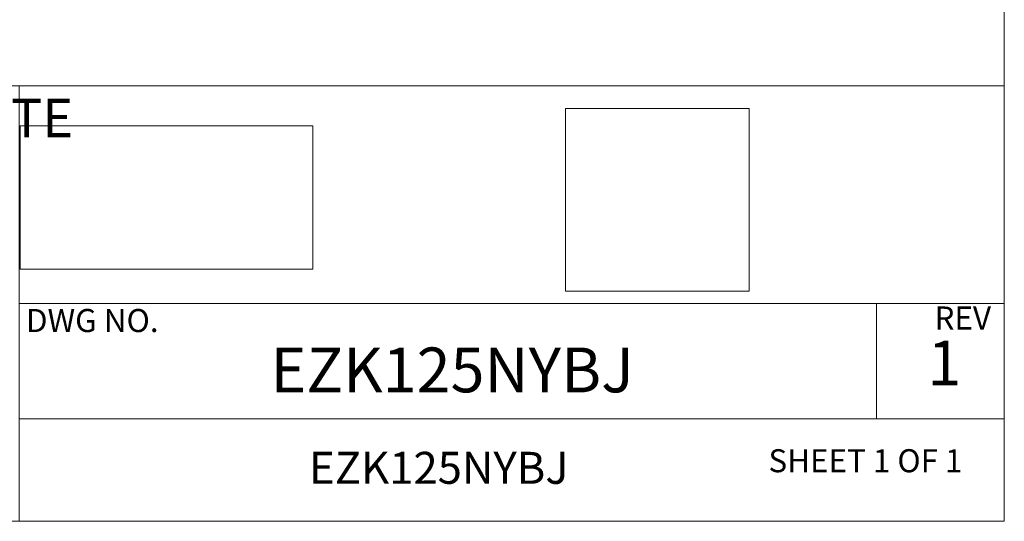
# Model space of a CAD drawing. Units: millimetres. Extents: x 10 to 287, y 10 to 200.
# Drawn here: x 210 to 287, y 10 to 49 of the extents above; entities that cross this region are included whole.
import ezdxf

# ---------------------------------------------------------------- set-up
doc = ezdxf.new("R2010")
doc.units = ezdxf.units.MM
doc.header["$LTSCALE"] = 0.75
doc.layers.add('Notes', color=7, linetype='Continuous', lineweight=13)
doc.layers.add('TITLEBLOCK', color=7, linetype='Continuous', lineweight=18)
doc.styles.add('FusionTitle', font='Arial.ttf')
doc.styles.get("Standard").update_dxf_attribs({"font": 'Arial.ttf'})
picture_1 = doc.add_image_def('image1.png', size_in_pixel=(284, 139))
picture_2 = doc.add_image_def('image2.png', size_in_pixel=(137, 136))

# ---------------------------------------------------------------- blocks, each defined once
blk = doc.blocks.new('BIL C&W DRAWING SHEET')
at = {"layer": 'TITLEBLOCK', "lineweight": 13}
for points in [[(-277, 190), (0, 190), (0, 0), (-277, 0)], [(0, 0), (-209, 0), (-209, 34), (0, 34)], [(-77, 17), (0, 17), (0, 34), (-77, 34)], [(-10, 17), (-77, 17), (-77, 8), (-10, 8)], [(0, 8), (-10, 8), (-10, 17), (0, 17)], [(0, 0), (-77, 0), (-77, 8), (0, 8)]]:
    blk.add_lwpolyline(points, close=True, dxfattribs=at)
at = {"layer": 'TITLEBLOCK', "lineweight": 35, "attachment_point": 1, "style": 'FusionTitle'}
for s, width, insert, char_height in [('\\pi4.68554;{\\f8514oem|b0|i0|c0|p0;DATE}', 20, (-97, 33), 3), ('{\\f8514oem|b0|i0|c0|p0;DWG NO.}', 13, (-76.474, 16.581), 1.8), ('\\pi2.52347;{\\f8514oem|b0|i0|c0|p0;REV}', 10, (-10, 16.779), 1.8), ('{\\f8514oem|b0|i0|c0|p0;SHEET 1 OF 1}', 18.43778, (-18.438, 5.629), 1.8)]:
    blk.add_mtext_dynamic_manual_height_columns(s, width=width, gutter_width=17.5, heights=[0], dxfattribs=dict(at, insert=insert, char_height=char_height))
at = {"layer": 'TITLEBLOCK', "linetype": 'Continuous', "lineweight": 0}
image = blk.add_image(picture_2, insert=(-34.306, 17.972), size_in_units=(14.37, 14.265), dxfattribs=at)
image.dxf.flags = 15
image = blk.add_image(picture_1, insert=(-76.924, 19.695), size_in_units=(22.887, 11.202), dxfattribs=at)
image.dxf.flags = 15

msp = doc.modelspace()

# ---------------------------------------------------------------- block references
at = {"layer": 'TITLEBLOCK'}
msp.add_blockref('BIL C&W DRAWING SHEET', (287, 10), dxfattribs=at)

# ---------------------------------------------------------------- texts
at = {"layer": 'Notes', "attachment_point": 1}
for s, width, insert, char_height in [('1', 0.28936252, (280.991893, 24.110753), 3.5), ('EZK125NYBJ', 4.02209296, (229.638885, 23.571975), 3.5), ('EZK125NYBJ', 0.74798872, (232.656394, 15.425975), 2.5)]:
    msp.add_mtext_dynamic_manual_height_columns(s, width=width, gutter_width=17.5, heights=[0], dxfattribs=dict(at, insert=insert, char_height=char_height))

doc.saveas('drawing.dxf')
